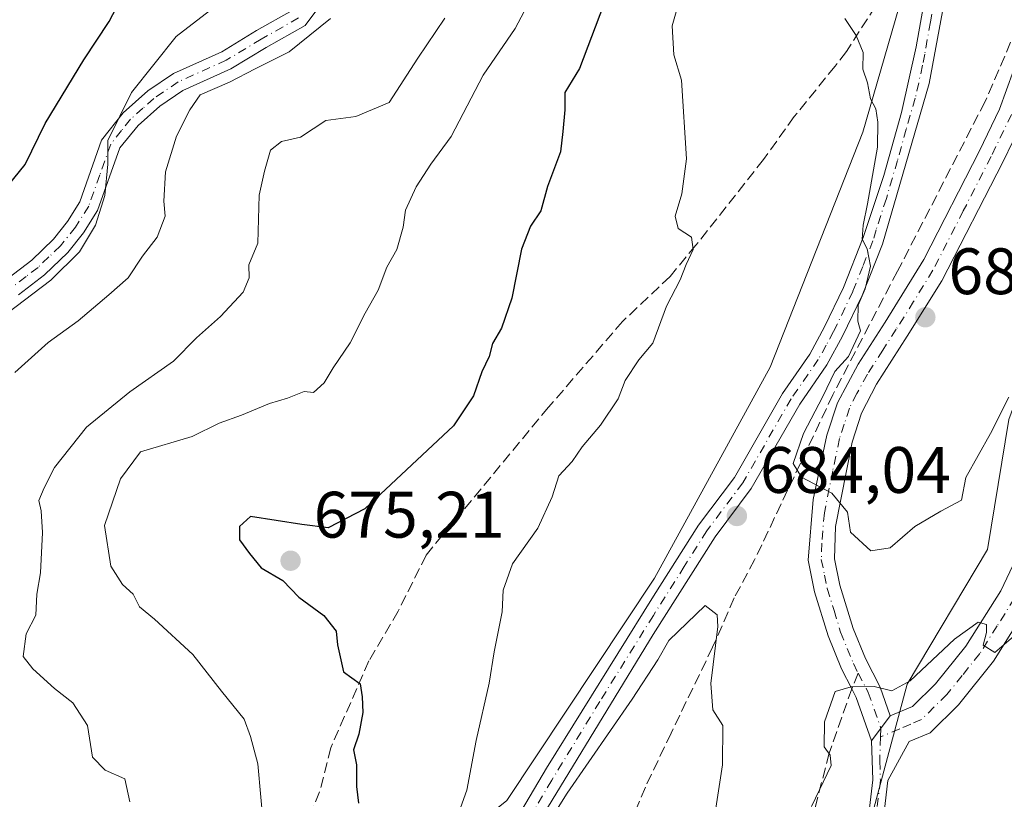
# Model space of a CAD drawing. Units: metres. Extents: x 597182 to 600653, y 4731429 to 4733791.
# Drawn here: x 598204 to 598355, y 4731583 to 4731702 of the extents above; entities that cross this region are included whole.
import ezdxf

# ---------------------------------------------------------------- set-up
doc = ezdxf.new("R2010")
doc.units = ezdxf.units.M
doc.header["$MEASUREMENT"] = 0
doc.linetypes.add('DGN Style 3', pattern=[2.307223458686699, 1.648016756204785, -0.6592067024819142])
doc.linetypes.add('DGN Style 4', pattern=[2.6384748266838614, 1.318413404963828, -0.6592067024819142, 0.001648016756204785, -0.6592067024819142])
for name, color, linetype, lineweight in [('Arbolado forestal CxS', 92, 'Continuous', 0), ('Camino Cxs', 7, 'Continuous', 0), ('Camino eje', 30, 'DGN Style 4', 13), ('Curva de nivel maestra', 30, 'Continuous', 30), ('Curva de nivel normal', 30, 'Continuous', 0), ('Instalación de energía eléctrica Cxs', 135, 'Continuous', 0), ('Muro lineal', 1, 'DGN Style 3', 13), ('Pastizal CxS', 92, 'Continuous', 0), ('Punto de cota en terreno', 7, 'Continuous', 0), ('Rótulo de punto de cota en terreno', 7, 'Continuous', 0), ('Senda', 7, 'DGN Style 3', 0), ('Senda no paivmentada conexión', 7, 'DGN Style 3', 0)]:
    doc.layers.add(name, color=color, linetype=linetype, lineweight=lineweight)
doc.styles.add('Style-Arial', font='txt')

# ---------------------------------------------------------------- blocks, each defined once
blk = doc.blocks.new('5PATER')
at = {"layer": 'Instalación de energía eléctrica Cxs', "linetype": 'Continuous', "lineweight": 0}
h = blk.add_hatch(color=51, dxfattribs=at)
edge = h.paths.add_edge_path()
edge.add_ellipse((0, 0), major_axis=(-0.1095731443231308, -0.1110710700762829), ratio=0.9994222409660322, start_angle=0, end_angle=360)

msp = doc.modelspace()

# ---------------------------------------------------------------- linework, layer by layer
at = {"layer": 'Arbolado forestal CxS', "color": 92, "linetype": 'Continuous', "lineweight": 0}
for points in [[(598594.6314000003, 4731448.568299999, 613.6465000000027), (598336.9776999997, 4731444.878500001, 656.0005999999995), (598339.1683, 4731474.6033, 662.2231999999931), (598336.8838999998, 4731482.9233, 664.2577000000019), (598327.8043000001, 4731485.966700001, 666.2348999999958), (598323.2922999999, 4731483.570699999, 666.675700000007), (598322.7812999999, 4731483.299500001, 666.7320999999939), (598310.3394999999, 4731482.767700001, 669.0497000000032), (598299.5472999997, 4731481.860300001, 673.327900000004), (598317.7220999999, 4731518.5167, 673.520399999994), (598328.2043000003, 4731557.518300001, 678.334600000002), (598339.8466999996, 4731600.996300001, 680.8255999999965), (598352.1051000003, 4731621.518300001, 683.3148999999976), (598355.3825000003, 4731641.396299999, 685.5859999999957), (598371.4763000002, 4731684.9847, 685.5037000000011), (598387.7739000004, 4731720.3235, 692.9092999999993), (598407.9499000004, 4731753.219900001, 698.9419999999955), (598426.7903000005, 4731788.6227, 701.540399999998), (598432.6255000001, 4731799.2883, 699.9082999999955), (598440.1778999995, 4731813.091499999, 699.0926999999938), (598456.7597000003, 4731837.0065, 699.5559000000068)], [(598278.7034999998, 4731583.2051, 681.718599999993), (598301.2770999996, 4731617.170700001, 683.6708999999975), (598318.9249, 4731649.3673, 683.6245000000055), (598333.0701000001, 4731685.290300001, 684.3092999999935), (598341.9121000003, 4731715.913100001, 688.6254000000044), (598343.9537000004, 4731743.814099999, 691.3760000000038), (598359.5969000002, 4731759.4659, 692.4468000000053), (598375.2401000002, 4731771.034700001, 693.3552999999956), (598386.0581, 4731781.5393, 693.7890000000043), (598393.1284999996, 4731786.5043, 695.0820999999996), (598440.1778999995, 4731813.091499999, 699.0926999999938), (598432.6255000001, 4731799.2883, 699.9082999999955), (598426.7903000005, 4731788.6227, 701.540399999998), (598407.9499000004, 4731753.219900001, 698.9419999999955), (598387.7739000004, 4731720.3235, 692.9092999999993), (598371.4763000002, 4731684.9847, 685.5037000000011), (598355.3825000003, 4731641.396299999, 685.5859999999957), (598352.1051000003, 4731621.518300001, 683.3148999999976), (598339.8466999996, 4731600.996300001, 680.8255999999965), (598328.2043000003, 4731557.518300001, 678.334600000002)], [(598440.1778999995, 4731813.091499999, 699.0926999999938), (598432.6255000001, 4731799.2883, 699.9082999999955), (598426.7903000005, 4731788.6227, 701.540399999998), (598407.9499000004, 4731753.219900001, 698.9419999999955), (598387.7739000004, 4731720.3235, 692.9092999999993), (598371.4763000002, 4731684.9847, 685.5037000000011), (598355.3825000003, 4731641.396299999, 685.5859999999957), (598352.1051000003, 4731621.518300001, 683.3148999999976), (598339.8466999996, 4731600.996300001, 680.8255999999965), (598328.2043000003, 4731557.518300001, 678.334600000002), (598317.7220999999, 4731518.5167, 673.520399999994), (598299.5472999997, 4731481.860300001, 673.327900000004)], [(598343.9537000004, 4731743.814099999, 691.3760000000038), (598341.9121000003, 4731715.913100001, 688.6254000000044), (598333.0701000001, 4731685.290300001, 684.3092999999935), (598318.9249, 4731649.3673, 683.6245000000055), (598301.2770999996, 4731617.170700001, 683.6708999999975), (598278.7034999998, 4731583.2051, 681.718599999993)]]:
    msp.add_polyline3d(points, dxfattribs=at)
at = {"layer": 'Camino Cxs', "color": 7, "linetype": 'Continuous', "lineweight": 0, "extrusion": (-0.07948082968369422, -0.1059744395817682, 0.991187275880861), "elevation": -548310.609265544, "flags": 128}
msp.add_lwpolyline([(-2360287.86791413, 4107842.116559534), (-2360287.86791413, 4107846.959236713)], dxfattribs=at)
msp.add_lwpolyline([(-2360287.86791413, 4107842.116559534), (-2360287.86791413, 4107846.959236713)], dxfattribs=at)
at = {"layer": 'Camino Cxs', "color": 7, "linetype": 'Continuous', "lineweight": 0}
for points in [[(598277.1101000002, 4731575.210100001, 684.369000000006), (598284.7401000002, 4731588.130100001, 685.4098999999987), (598301.1001000004, 4731614.4101, 684.305600000007), (598307.9700999996, 4731625.2501, 683.8028000000049), (598313.4501, 4731632.5601, 684.3171000000002), (598320.8201000001, 4731645.390100001, 684.5988000000071), (598324.9600999998, 4731651.360099999, 685.119000000006), (598327.2401000002, 4731655.530099999, 684.7200000000012), (598330.1300999997, 4731661.5701, 685.3156000000017), (598333.1401000004, 4731669.1801, 685.3215000000055), (598336.2701000003, 4731678.6801, 685.8463999999949), (598338.9600999998, 4731688.280099999, 686.5068000000028), (598341.2100999998, 4731698.290100001, 687.358699999997), (598342.9501, 4731708.090100001, 688.5237000000052), (598344.1300999997, 4731717.290100001, 689.1720000000059), (598345.0500999996, 4731724.4801, 690.2713999999978), (598346.4401000004, 4731732.7301, 691.2394000000058), (598349.3901000004, 4731742.270099999, 694.3340999999928), (598352.1201, 4731746.9901, 693.5513000000064), (598355.3701, 4731750.710100001, 694.8898000000045)], [(598277.1101000002, 4731575.210100001, 684.369000000006), (598284.7401000002, 4731588.130100001, 685.4098999999987), (598301.1001000004, 4731614.4101, 684.305600000007), (598307.9700999996, 4731625.2501, 683.8028000000049), (598313.4501, 4731632.5601, 684.3171000000002), (598320.8201000001, 4731645.390100001, 684.5988000000071), (598324.9600999998, 4731651.360099999, 685.119000000006), (598327.2401000002, 4731655.530099999, 684.7200000000012), (598330.1300999997, 4731661.5701, 685.3156000000017), (598333.1401000004, 4731669.1801, 685.3215000000055), (598336.2701000003, 4731678.6801, 685.8463999999949), (598338.9600999998, 4731688.280099999, 686.5068000000028), (598341.2100999998, 4731698.290100001, 687.358699999997), (598342.9501, 4731708.090100001, 688.5237000000052), (598344.1300999997, 4731717.290100001, 689.1720000000059), (598345.0500999996, 4731724.4801, 690.2713999999978), (598346.4401000004, 4731732.7301, 691.2394000000058), (598349.3901000004, 4731742.270099999, 694.3340999999928), (598352.1201, 4731746.9901, 693.5513000000064), (598355.3701, 4731750.710100001, 694.8898000000045)], [(598357.7600999996, 4731748.690099999, 695.505799999999), (598354.6401000004, 4731745.170100001, 694.0918999999994), (598352.4401000004, 4731741.4901, 692.7644), (598348.5601000005, 4731727.2501, 691.6089999999967), (598346.2801000001, 4731709.2501, 689.354600000006), (598343.2001, 4731692.690099999, 687.9217000000062), (598336.0701000001, 4731668.1801, 686.2045999999973), (598332.9600999998, 4731660.3301, 686.4496999999974), (598329.9901000002, 4731654.120100001, 685.9372000000003), (598327.5900999998, 4731649.7401, 685.568299999999), (598323.4301000005, 4731643.7401, 685.3479999999981), (598316.0301000001, 4731630.860099999, 684.4281999999948), (598310.5100999996, 4731623.5001, 684.0216999999975), (598301.0701000001, 4731608.540100001, 685.0864000000003), (598279.8300999999, 4731573.7401, 686.4624999999943)], [(598357.7600999996, 4731748.690099999, 695.505799999999), (598354.6401000004, 4731745.170100001, 694.0918999999994), (598352.4401000004, 4731741.4901, 692.7644), (598348.5601000005, 4731727.2501, 691.6089999999967), (598346.2801000001, 4731709.2501, 689.354600000006), (598343.2001, 4731692.690099999, 687.9217000000062), (598336.0701000001, 4731668.1801, 686.2045999999973), (598332.9600999998, 4731660.3301, 686.4496999999974), (598329.9901000002, 4731654.120100001, 685.9372000000003), (598327.5900999998, 4731649.7401, 685.568299999999), (598323.4301000005, 4731643.7401, 685.3479999999981), (598316.0301000001, 4731630.860099999, 684.4281999999948), (598310.5100999996, 4731623.5001, 684.0216999999975), (598301.0701000001, 4731608.540100001, 685.0864000000003), (598279.8300999999, 4731573.7401, 686.4624999999943)], [(598256.2001, 4731712.700099999, 660.7035000000033), (598247.9200999998, 4731701.5801, 661.227899999998), (598241.9600999998, 4731698.220100001, 659.9719999999943), (598236.5601000005, 4731694.940099999, 660.729600000006), (598229.2401000002, 4731691.6601, 659.577099999995), (598225.7200999996, 4731689.2601, 658.5323000000062), (598222.4001000002, 4731686.300100001, 657.4857000000047), (598219.6001000004, 4731682.860099999, 657.110400000005), (598216.2001, 4731673.340100001, 656.7841000000044), (598214.0401, 4731669.9001, 656.3258999999962), (598211.6501000002, 4731666.920100001, 655.6247000000003), (598208.0800999999, 4731663.5001, 655.588499999998), (598204.1201, 4731660.460100001, 656.0366000000067)], [(598256.2001, 4731712.700099999, 660.7035000000033), (598247.9200999998, 4731701.5801, 661.227899999998), (598241.9600999998, 4731698.220100001, 659.9719999999943), (598236.5601000005, 4731694.940099999, 660.729600000006), (598229.2401000002, 4731691.6601, 659.577099999995), (598225.7200999996, 4731689.2601, 658.5323000000062), (598222.4001000002, 4731686.300100001, 657.4857000000047), (598219.6001000004, 4731682.860099999, 657.110400000005), (598216.2001, 4731673.340100001, 656.7841000000044), (598214.0401, 4731669.9001, 656.3258999999962), (598211.6501000002, 4731666.920100001, 655.6247000000003), (598208.0800999999, 4731663.5001, 655.588499999998), (598204.1201, 4731660.460100001, 656.0366000000067)], [(598202.4801000003, 4731662.950099999, 653.994000000006), (598206.1401000004, 4731665.7501, 654.2551999999996), (598209.4501, 4731668.9301, 654.551099999997), (598211.6101000002, 4731671.620100001, 654.7943999999989), (598213.5100999996, 4731674.640100001, 655.381899999993), (598216.8101000005, 4731684.0601, 655.1184000000068), (598220.1001000004, 4731688.220100001, 655.767399999997), (598223.8800999997, 4731691.600099999, 656.5323000000062), (598227.7801000001, 4731694.2601, 657.4824999999983), (598235.1700999998, 4731697.5701, 658.6267999999982), (598240.4501, 4731700.780099999, 658.7477000000072), (598245.9101, 4731703.860099999, 659.4152999999933)], [(598202.4801000003, 4731662.950099999, 653.994000000006), (598206.1401000004, 4731665.7501, 654.2551999999996), (598209.4501, 4731668.9301, 654.551099999997), (598211.6101000002, 4731671.620100001, 654.7943999999989), (598213.5100999996, 4731674.640100001, 655.381899999993), (598216.8101000005, 4731684.0601, 655.1184000000068), (598220.1001000004, 4731688.220100001, 655.767399999997), (598223.8800999997, 4731691.600099999, 656.5323000000062), (598227.7801000001, 4731694.2601, 657.4824999999983), (598235.1700999998, 4731697.5701, 658.6267999999982), (598240.4501, 4731700.780099999, 658.7477000000072), (598245.9101, 4731703.860099999, 659.4152999999933)], [(598357.6300999997, 4731687.220100001, 687.6290000000008), (598354.4401000004, 4731680.6801, 687.8804999999993), (598345.1601, 4731662.590100001, 687.6704000000027), (598339.8601000002, 4731654.120100001, 688.088499999998), (598335.1700999998, 4731646.770099999, 687.2746000000043), (598332.8601000002, 4731642.350099999, 687.3009000000021), (598331.4401000004, 4731637.960100001, 686.9314000000013), (598328.9001000002, 4731625.0701, 684.999800000005), (598328.7401000002, 4731620.140100001, 684.3286999999982), (598329.5800999999, 4731616.0801, 684.0026999999973), (598331.5900999998, 4731609.5001, 682.9636000000028), (598333.4801000003, 4731604.9101, 682.1410999999935), (598335.7401000002, 4731600.5101, 681.4768999999942), (598337.2701000003, 4731596.140100001, 679.975099999996), (598334.3901000004, 4731592.300100001, 679.3335999999981), (598332.0701000001, 4731598.940099999, 680.3726000000024), (598331.3901000004, 4731600.270099999, 680.7942999999941), (598329.8101000005, 4731603.3301, 681.3392000000022), (598327.7701000003, 4731608.340100001, 682.1588999999949), (598325.7100999998, 4731615.100099999, 683.3956999999937), (598324.7100999998, 4731619.9001, 683.8727000000072), (598325.5100999996, 4731629.1801, 685.1187999999966), (598327.5900999998, 4731638.9801, 686.8497000000061), (598329.1801000005, 4731643.920100001, 687.212400000004), (598332.3701, 4731649.840100001, 687.1202000000048), (598336.4901000002, 4731656.2401, 688.5166999999929), (598342.4001000002, 4731665.8101, 688.8157999999967), (598350.8800999997, 4731682.450099999, 688.6570999999967), (598353.9600999998, 4731688.770099999, 688.735400000005), (598358.2001, 4731700.610099999, 688.5706000000064)], [(598334.3901000004, 4731592.300100001, 679.3335999999981), (598332.0701000001, 4731598.940099999, 680.3726000000024), (598331.3901000004, 4731600.270099999, 680.7942999999941), (598329.8101000005, 4731603.3301, 681.3392000000022), (598327.7701000003, 4731608.340100001, 682.1588999999949), (598325.7100999998, 4731615.100099999, 683.3956999999937), (598324.7100999998, 4731619.9001, 683.8727000000072), (598325.5100999996, 4731629.1801, 685.1187999999966), (598327.5900999998, 4731638.9801, 686.8497000000061), (598329.1801000005, 4731643.920100001, 687.212400000004), (598332.3701, 4731649.840100001, 687.1202000000048), (598336.4901000002, 4731656.2401, 688.5166999999929), (598342.4001000002, 4731665.8101, 688.8157999999967), (598350.8800999997, 4731682.450099999, 688.6570999999967), (598353.9600999998, 4731688.770099999, 688.735400000005), (598358.2001, 4731700.610099999, 688.5706000000064)], [(598357.6300999997, 4731687.220100001, 687.6290000000008), (598354.4401000004, 4731680.6801, 687.8804999999993), (598345.1601, 4731662.590100001, 687.6704000000027), (598339.8601000002, 4731654.120100001, 688.088499999998), (598335.1700999998, 4731646.770099999, 687.2746000000043), (598332.8601000002, 4731642.350099999, 687.3009000000021), (598331.4401000004, 4731637.960100001, 686.9314000000013), (598328.9001000002, 4731625.0701, 684.999800000005), (598328.7401000002, 4731620.140100001, 684.3286999999982), (598329.5800999999, 4731616.0801, 684.0026999999973), (598331.5900999998, 4731609.5001, 682.9636000000028), (598333.4801000003, 4731604.9101, 682.1410999999935), (598335.7401000002, 4731600.5101, 681.4768999999942), (598337.2701000003, 4731596.140100001, 679.975099999996)], [(598333.0301000001, 4731572.920100001, 678.687300000005), (598334.6001000004, 4731586.350099999, 678.9097000000038), (598334.3901000004, 4731592.300100001, 679.3335999999981), (598337.2701000003, 4731596.140100001, 679.975099999996), (598340.6700999998, 4731597.5801, 680.1067999999941), (598344.1501000002, 4731601.020099999, 680.9709000000003), (598348.8201000001, 4731606.790100001, 681.5948000000062), (598354.1501000002, 4731615.2501, 682.383799999996), (598358.6901000004, 4731624.8201, 682.5635000000038)], [(598337.2701000003, 4731596.140100001, 679.975099999996), (598340.6700999998, 4731597.5801, 680.1067999999941), (598344.1501000002, 4731601.020099999, 680.9709000000003), (598348.8201000001, 4731606.790100001, 681.5948000000062), (598354.1501000002, 4731615.2501, 682.383799999996), (598358.6901000004, 4731624.8201, 682.5635000000038)], [(598358.3300999999, 4731612.960100001, 681.1296000000002), (598353.0301000001, 4731604.4801, 680.3429999999935), (598347.6901000004, 4731597.8201, 680.2804000000033), (598343.3701, 4731593.550100001, 679.5305999999982), (598340.1601, 4731592.200099999, 679.0841999999975), (598336.9101, 4731586.2501, 678.573000000004), (598335.3201000001, 4731572.640100001, 678.1334000000061)], [(598358.3300999999, 4731612.960100001, 681.1296000000002), (598353.0301000001, 4731604.4801, 680.3429999999935), (598347.6901000004, 4731597.8201, 680.2804000000033), (598343.3701, 4731593.550100001, 679.5305999999982), (598340.1601, 4731592.200099999, 679.0841999999975), (598336.9101, 4731586.2501, 678.573000000004), (598335.3201000001, 4731572.640100001, 678.1334000000061)], [(598288.5886000004, 4731444.185500001, 668.235400000005), (598288.5900999998, 4731444.190099999, 668.2363000000041), (598304.8601000002, 4731481.870100001, 671.729800000001), (598314.1101000002, 4731504.340100001, 673.2051999999967), (598321.5301000001, 4731522.7401, 673.6272000000026), (598328.0701000001, 4731541.710100001, 676.0555000000022), (598330.8000999996, 4731555.0101, 677.5037000000011), (598333.0301000001, 4731572.920100001, 678.687300000005), (598334.6001000004, 4731586.350099999, 678.9097000000038), (598334.3901000004, 4731592.300100001, 679.3335999999981)]]:
    msp.add_polyline3d(points, dxfattribs=at)
at = {"layer": 'Camino eje', "color": 30, "linetype": 'DGN Style 4', "lineweight": 13}
for points in [[(598344.6151000002, 4731708.670100001, 688.9584999999934), (598343.3957000002, 4731702.113500001, 688.1962000000058), (598342.5257000001, 4731697.213500001, 687.4897000000057), (598342.2050999999, 4731695.4901, 687.4936000000016), (598341.0800999999, 4731690.485099999, 687.1416999999929), (598339.7005000003, 4731685.742699999, 686.5111999999936), (598338.3554999996, 4731680.942700001, 686.2949999999983), (598336.6646999996, 4731675.130700001, 685.8637000000017), (598335.0997000001, 4731670.380700001, 685.726999999999), (598334.6051000003, 4731668.6801, 685.7498999999953), (598333.0500999996, 4731664.755100001, 685.592499999999), (598331.5450999998, 4731660.950099999, 685.7881000000052), (598328.6151000002, 4731654.825099999, 685.2851999999984), (598327.4751000004, 4731652.7401, 684.8509999999952), (598326.2751000002, 4731650.550100001, 685.2611000000034), (598322.1250999998, 4731644.565099999, 684.8237999999983), (598314.7401000002, 4731631.710100001, 684.357799999998), (598309.2401000002, 4731624.3751, 683.9260000000068), (598305.8051000005, 4731618.9551, 684.0907000000007), (598301.0850999998, 4731611.475099999, 684.6101999999955), (598292.9051000001, 4731598.335100001, 684.4348000000027), (598285.5592999998, 4731586.299500001, 686.130999999994), (598281.7443000004, 4731579.839500001, 686.9774000000034)], [(598246.9151, 4731702.720100001, 660.2857999999978), (598241.2050999999, 4731699.5001, 659.3277999999991), (598235.8651000002, 4731696.255100001, 659.6735999999946), (598228.5100999996, 4731692.960100001, 658.4882999999973), (598224.8000999996, 4731690.4301, 657.4780000000028), (598223.1401000004, 4731688.950099999, 656.9860999999946), (598221.2500999998, 4731687.2601, 656.5552000000025), (598219.8501000004, 4731685.540100001, 656.4747000000061), (598218.2050999999, 4731683.460100001, 656.020399999994), (598216.5551000005, 4731678.7501, 655.9671999999991), (598214.8551000003, 4731673.9901, 656.0347000000038), (598212.8251, 4731670.7601, 655.3301000000065), (598210.5500999996, 4731667.925100001, 654.9657000000007), (598208.7651000004, 4731666.215100001, 654.9192999999941), (598207.1101000002, 4731664.6251, 654.8601000000053), (598205.2801000001, 4731663.225099999, 654.752800000002), (598203.3000999996, 4731661.7051, 654.8948999999993)], [(598355.7950999998, 4731687.995100001, 688.184500000003), (598352.6601, 4731681.565099999, 688.2988000000041), (598348.4200999998, 4731673.245100001, 688.6416999999929), (598343.7801000001, 4731664.200099999, 688.0988999999972), (598340.8251, 4731659.415100001, 687.9850000000006), (598338.1750999996, 4731655.1801, 688.4864999999991), (598336.1151000002, 4731651.9801, 687.6429999999964), (598333.7701000003, 4731648.3051, 687.2517999999982), (598332.1750999996, 4731645.345100001, 687.2375000000029), (598331.0201000003, 4731643.1351, 687.3108000000066), (598330.2251000004, 4731640.665100001, 687.1861000000063), (598329.5151000004, 4731638.470100001, 686.8579000000027), (598328.4751000004, 4731633.5701, 685.948000000004), (598327.2050999999, 4731627.1251, 684.9032000000007), (598326.8051000005, 4731622.485099999, 684.2983999999997), (598326.7251000004, 4731620.020099999, 683.9462000000058), (598327.2251000004, 4731617.620100001, 683.6193000000058), (598327.6451000003, 4731615.590100001, 683.5053000000044), (598328.6750999996, 4731612.210100001, 683.3475999999937), (598329.6801000005, 4731608.920100001, 682.5524000000005), (598330.7001, 4731606.415100001, 682.0124000000069), (598331.6451000003, 4731604.120100001, 681.4891000000061), (598332.3503000002, 4731602.673699999, 681.0777999999991)], [(598356.2401000002, 4731614.1051, 681.2483999999968), (598353.5900999998, 4731609.8651, 680.9351000000024), (598350.9250999996, 4731605.6351, 680.6592999999993), (598348.2550999997, 4731602.3051, 680.0469000000012), (598345.9200999998, 4731599.420100001, 680.3310999999958), (598342.0201000003, 4731595.565099999, 679.6448999999993), (598340.4151, 4731594.890100001, 679.5696000000025), (598338.7150999998, 4731594.170100001, 679.4147999999988), (598335.7830999997, 4731592.932499999, 679.2482000000019)], [(598332.3503000002, 4731602.673699999, 681.0777999999991), (598333.5651000004, 4731600.390100001, 680.8334999999934), (598333.9051000001, 4731599.725099999, 680.7194000000018), (598335.8300999999, 4731594.220100001, 679.5170999999973), (598335.7830999997, 4731592.932499999, 679.2482000000019)], [(598335.7830999997, 4731592.932499999, 679.2482000000019), (598335.6501000002, 4731589.2751, 678.9162999999971), (598335.7550999997, 4731586.300100001, 678.741200000004), (598334.1750999996, 4731572.780099999, 678.4089999999997), (598333.0601000005, 4731563.825099999, 677.204899999997), (598331.9351000005, 4731554.8201, 676.309699999998), (598330.5701000001, 4731548.170100001, 677.2685000000056), (598329.1851000005, 4731541.405099999, 675.9085999999952), (598322.6101000002, 4731522.335100001, 672.9468000000053), (598318.8850999996, 4731513.1051, 673.0243000000046), (598315.1750999996, 4731503.905099999, 672.9410000000062), (598310.5500999996, 4731492.670100001, 672.1293000000006), (598305.9250999996, 4731481.425100001, 670.8931000000011), (598298.0850999998, 4731463.050100001, 668.1888999999937), (598289.9501, 4731444.210100001, 667.6972999999998), (598289.9484000001, 4731444.205, 667.6967000000004)]]:
    msp.add_polyline3d(points, dxfattribs=at)
at = {"layer": 'Curva de nivel maestra', "color": 30, "linetype": 'Continuous', "lineweight": 30, "flags": 128}
for points, elevation in [([(598199.6900000004, 4731673.670100001), (598205.1600000003, 4731680.360099999), (598208.1799999997, 4731686.620100001), (598214.1100000005, 4731696.3201), (598217.9800000006, 4731702.1601), (598222.0499999998, 4731710.0001)], 650), ([(598293.4900000002, 4731704.670100001), (598289.7999999998, 4731695.0001), (598287.5700000003, 4731691.3301), (598287.5499999998, 4731688.6801), (598287.2699999996, 4731685.390100001), (598286.8799999999, 4731682.2601), (598284.9199999999, 4731676.970100001), (598283.9100000003, 4731673.2401), (598282.3200000003, 4731670.940099999), (598280.9400000004, 4731667.420100001), (598279.4500000002, 4731659.940099999), (598277.8799999999, 4731655.3301), (598276.54, 4731653.0001), (598276.0199999996, 4731651.0001), (598274.9100000003, 4731648.670100001), (598273.6100000005, 4731645.0001), (598270.5700000003, 4731640.440099999), (598257, 4731627.7401), (598251.4299999997, 4731624.860099999), (598247.3799999999, 4731625.360099999), (598239.5700000003, 4731626.590100001), (598237.9000000004, 4731625.030099999), (598237.9000000004, 4731623.0001), (598239.4100000003, 4731620.940099999), (598241.1799999997, 4731618.7501), (598244.4800000006, 4731616.8201), (598246.9199999999, 4731614.2501), (598250.7800000003, 4731611.460100001), (598252.6299999999, 4731609.0601), (598252.8600000005, 4731607.0001), (598253.7800000003, 4731602.840100001), (598256.29, 4731601.020099999), (598256.5999999996, 4731599.020099999), (598256.7400000002, 4731596.670100001), (598256.1100000005, 4731593.3201), (598255.29, 4731590.9301), (598255.7400000002, 4731588.6501), (598255.7599999999, 4731585.3301), (598256.0499999998, 4731582.8201)], 675)]:
    msp.add_lwpolyline(points, dxfattribs=dict(at, elevation=elevation))
at = {"layer": 'Curva de nivel normal', "color": 30, "linetype": 'Continuous', "lineweight": 0, "flags": 128}
for points, elevation in [([(598306.2100000001, 4731709.4301), (598303.9500000002, 4731701.520099999), (598304.2100000001, 4731697.110099999), (598305.3799999999, 4731693.210100001), (598306.1500000004, 4731681.190099999), (598305.4500000002, 4731675.870100001), (598304.4299999997, 4731672.4301), (598304.8799999999, 4731670.550100001), (598306.9000000004, 4731669.2401), (598307.1600000003, 4731667.340100001), (598306.0899999999, 4731665.0701), (598305.1799999997, 4731662.720100001), (598303.0899999999, 4731658.700099999), (598300.9900000002, 4731653.040100001), (598298.8700000001, 4731650.5001), (598296.7699999996, 4731647.3301), (598295.7000000002, 4731644.540100001), (598293.0099999999, 4731640.5101), (598290.2300000006, 4731637.200099999), (598288.6900000004, 4731634.970100001), (598286.6699999999, 4731632.8101), (598285.6299999999, 4731629.590100001), (598283.4299999997, 4731624.8101), (598279.5700000003, 4731619.3301), (598278.1699999999, 4731615.3301), (598278, 4731612.0001), (598276.7699999996, 4731605.920100001), (598276.0199999996, 4731601.120100001), (598274.0099999999, 4731592.350099999), (598272.5999999996, 4731584.770099999), (598269.9199999999, 4731577.270099999)], 680.0000000000001), ([(598283.1399999997, 4731707.120100001), (598280, 4731701.110099999), (598275.0800000001, 4731694.0001), (598270.2000000002, 4731684.600099999), (598267.0999999996, 4731680.4101), (598264.8600000005, 4731676.940099999), (598263.2100000001, 4731673.350099999), (598262.8899999997, 4731670.7501), (598261.9299999997, 4731667.350099999), (598260.3899999997, 4731664.670100001), (598259.0800000001, 4731661.170100001), (598257.0499999998, 4731657.6601), (598254.79, 4731653.090100001), (598252.1799999997, 4731649.3101), (598250.8200000003, 4731647.0001), (598249.2000000002, 4731645.520099999), (598247.7699999996, 4731645.6601), (598245.1900000004, 4731644.630100001), (598242.4600000001, 4731643.840100001), (598238.1699999999, 4731642.0701), (598234.79, 4731640.8201), (598230.6699999999, 4731638.800100001), (598222.7800000003, 4731636.460100001), (598219.7000000002, 4731632.360099999), (598217.2400000002, 4731625.210100001), (598218.2400000002, 4731619.0101), (598220.0199999996, 4731616.210100001), (598221.6600000003, 4731614.7401), (598222.5899999999, 4731612.780099999), (598224.9000000004, 4731610.9001), (598230.7400000002, 4731605.520099999), (598235.1100000005, 4731599.9101), (598238.5800000001, 4731595.640100001), (598239.5800000001, 4731593.0001), (598240.6699999999, 4731588.800100001), (598241.5800000001, 4731578.620100001)], 670), ([(598202.2999999998, 4731657.550100001), (598209.0599999996, 4731662.670100001), (598213.4500000002, 4731667.0001), (598215.8799999999, 4731671.0801), (598217.3099999996, 4731675.630100001), (598217.7599999999, 4731680.4101), (598217.7699999996, 4731684.0001), (598221.3799999999, 4731691.3301), (598228.2000000002, 4731699.880100001), (598233.3200000003, 4731703.8301)], 655), ([(598251.7699999996, 4731702.640100001), (598245.4500000002, 4731697.5701), (598240.2699999996, 4731694.950099999), (598236.3700000001, 4731692.890100001), (598231.8799999999, 4731690.970100001), (598230.3099999996, 4731688.670100001), (598228.2699999996, 4731684.670100001), (598226.5700000003, 4731679.200099999), (598226.2999999998, 4731674.7601), (598226.5099999999, 4731672.440099999), (598225.2800000003, 4731669.2401), (598223.0800000001, 4731666.3301), (598220.9000000004, 4731663.020099999), (598217.9400000004, 4731660.440099999), (598213.2400000002, 4731656.440099999), (598208.6699999999, 4731653.140100001), (598203.5499999998, 4731648.5701)], 660), ([(598221.1200000001, 4731583.0101), (598220.3799999999, 4731586.5101), (598217.3700000001, 4731587.8301), (598215.4400000004, 4731589.8101), (598214.6900000004, 4731594.670100001), (598212.4500000002, 4731598.120100001), (598209.6399999997, 4731600.300100001), (598206.3399999999, 4731603.340100001), (598204.8399999999, 4731605.1801), (598205.2999999998, 4731608.640100001), (598206.7999999998, 4731611.5101), (598206.9500000002, 4731614.710100001), (598207.5, 4731618.0001), (598207.8099999996, 4731624.120100001), (598207.5899999999, 4731627.440099999), (598207.2199999997, 4731629.020099999), (598208.0599999996, 4731630.9801), (598209.6399999997, 4731634.050100001), (598214.5, 4731640.210100001), (598221.1200000001, 4731645.620100001), (598227.7999999998, 4731650.3201), (598231.3300000001, 4731653.890100001), (598235, 4731657.140100001), (598238.4400000004, 4731660.860099999), (598239.3799999999, 4731663.050100001), (598239.3200000003, 4731665.0001), (598240.6799999997, 4731668.3301), (598240.9000000004, 4731675.670100001), (598241.6900000004, 4731679.3301), (598242.6299999999, 4731682.520099999), (598244.3099999996, 4731683.870100001), (598247.1799999997, 4731684.530099999), (598251.0800000001, 4731687.040100001), (598255.6299999999, 4731687.690099999), (598260.7400000002, 4731689.8101), (598265.1299999999, 4731696.600099999), (598269.2199999997, 4731702.690099999)], 665), ([(598330.3499999996, 4731702.6601), (598332.0499999998, 4731700.050100001), (598333.1299999999, 4731697.460100001), (598333.0800000001, 4731694.9101), (598333.8099999996, 4731692.800100001), (598334.2400000002, 4731690.380100001), (598335.0800000001, 4731688.840100001), (598335.3899999997, 4731686.8301), (598335.3300000001, 4731683.0001), (598333.8099999996, 4731674.3201), (598333.0999999996, 4731671.100099999), (598332.9600000001, 4731668.960100001), (598333.7400000002, 4731667.4801), (598334.25, 4731664.800100001), (598333.4100000003, 4731661.3301), (598332.3700000001, 4731658.850099999), (598332.29, 4731656.420100001), (598332.7100000001, 4731654.920100001), (598330.8700000001, 4731651.0001), (598328.79, 4731648.7301), (598326.9500000002, 4731644.9301), (598323.9900000002, 4731639.2401), (598322.4299999997, 4731634.6601), (598323.7100000001, 4731632.5801), (598328.3399999999, 4731630.1601), (598330.7199999997, 4731627.2501), (598331.2000000002, 4731624.200099999), (598334.2999999998, 4731621.340100001), (598337.2699999996, 4731621.8101), (598341, 4731625.0601), (598345, 4731627.4101), (598348.1200000001, 4731629.0801), (598348.8099999996, 4731632.5601), (598352.5599999996, 4731639.280099999), (598355.3600000005, 4731644.790100001)], 685), ([(598309.6699999999, 4731575.800100001), (598311.6600000003, 4731588.670100001), (598311.6799999997, 4731594.670100001), (598310.1900000004, 4731597.0801), (598309.8799999999, 4731601.0601), (598310.9400000004, 4731609.770099999), (598310.8499999996, 4731611.540100001), (598309, 4731613.0001), (598303.4299999997, 4731607.670100001), (598301.7800000003, 4731604.670100001), (598297.8499999996, 4731598.670100001), (598287.9400000004, 4731584.3301), (598281.6699999999, 4731574.3301)], 685), ([(598325.2599999999, 4731582.290100001), (598328.2199999997, 4731588.530099999), (598328.0599999996, 4731590.110099999), (598327.1699999999, 4731591.420100001), (598327.2000000002, 4731595.210100001), (598328.8499999996, 4731599.870100001), (598331.2999999998, 4731600.5601), (598334.79, 4731600.640100001), (598337.4900000002, 4731599.9801), (598340.2999999998, 4731601.4801), (598347.0499999998, 4731607.8301), (598350.7100000001, 4731610.470100001), (598351.9600000001, 4731610.090100001), (598351.9500000002, 4731608.850099999), (598351.4600000001, 4731606.940099999), (598353.2400000002, 4731605.800100001), (598356.4299999997, 4731608.550100001)], 680)]:
    msp.add_lwpolyline(points, dxfattribs=dict(at, elevation=elevation))
at = {"layer": 'Muro lineal', "color": 1, "linetype": 'DGN Style 3', "lineweight": 13}
msp.add_polyline3d([(598439.4401000004, 4731817.4101, 700.3521000000038), (598434.3101000005, 4731809.3301, 700.0985999999976), (598425.3501000004, 4731797.4901, 701.5963999999949), (598421.9600999998, 4731792.290100001, 704.0411000000023), (598414.8701, 4731783.0001, 703.044399999999), (598406.2801000001, 4731773.170100001, 703.0583000000044), (598394.8000999996, 4731759.0101, 703.3751000000047), (598381.6700999998, 4731744.450099999, 699.0962000000001), (598370.8400999998, 4731731.2501, 697.016499999998), (598365.8400999998, 4731724.530099999, 695.2921999999963), (598361.1201, 4731711.7301, 689.8044999999984), (598351.7600999996, 4731689.970100001, 689.1679000000004), (598338.3901000004, 4731664.0601, 687.6079999999929), (598328.5100999996, 4731645.170100001, 686.8975000000064), (598316.5500999996, 4731619.9801, 684.2103999999963), (598313.4200999998, 4731614.140100001, 684.8580999999976), (598310.1401000004, 4731606.610099999, 685.9649000000063), (598303.7801000001, 4731593.4901, 687.0570000000008), (598299.8701, 4731585.2601, 688.798299999995), (598297.3501000004, 4731579.2501, 690.1230999999971)], dxfattribs=at)
at = {"layer": 'Pastizal CxS', "color": 92, "linetype": 'Continuous', "lineweight": 0}
for points in [[(598240.2187000001, 4731828.395500001, 636.8291000000027), (598257.0994999995, 4731811.3463, 645.9951000000001), (598261.2121000001, 4731803.6801, 649.7979999999952), (598265.9326999999, 4731787.484099999, 657.6867000000057), (598281.4455000004, 4731779.3849, 663.2106000000058), (598298.3069000002, 4731777.3607, 666.6104999999952), (598302.2647000002, 4731766.7115, 669.4520000000048), (598316.9949000003, 4731750.928300001, 679.0200000000041), (598333.8296999997, 4731743.0373, 688.0497000000032), (598343.9537000004, 4731743.814099999, 691.3760000000038), (598341.9121000003, 4731715.913100001, 688.6254000000044), (598333.0701000001, 4731685.290300001, 684.3092999999935), (598318.9249, 4731649.3673, 683.6245000000055), (598301.2770999996, 4731617.170700001, 683.6708999999975), (598278.7034999998, 4731583.2051, 681.718599999993), (598244.6875, 4731555.7719, 671.4073000000062), (598215.8613, 4731525.9529, 664.2011999999959), (598200.9506999999, 4731504.085300001, 660.4516000000004), (598171.1306999996, 4731474.265900001, 653.5093999999954), (598131.8778999997, 4731441.941199999, 645.0657000000066), (597858.7944, 4731438.030400001, 570.4866000000038)], [(598343.9537000004, 4731743.814099999, 691.3760000000038), (598341.9121000003, 4731715.913100001, 688.6254000000044), (598333.0701000001, 4731685.290300001, 684.3092999999935), (598318.9249, 4731649.3673, 683.6245000000055), (598301.2770999996, 4731617.170700001, 683.6708999999975), (598278.7034999998, 4731583.2051, 681.718599999993)]]:
    msp.add_polyline3d(points, dxfattribs=at)
at = {"layer": 'Senda', "color": 7, "linetype": 'DGN Style 3', "lineweight": 0}
for points in [[(598344.1300999997, 4731717.289999999, 689.1720000000059), (598342.1601, 4731714.210100001, 688.4811999999947), (598336.2801000001, 4731706.460100001, 687.1971999999951), (598330.5601000005, 4731697.5801, 685.0074000000022), (598328.8400999998, 4731695.350099999, 684.5384999999952), (598322.6001000004, 4731687.6601, 683.630999999994), (598317.9200999998, 4731681.100099999, 683.1491999999998), (598307.5701000001, 4731668.0001, 680.7062000000005), (598303.6501000002, 4731663.2401, 680.596000000005), (598296.3901000004, 4731656.380100001, 679.5531000000046), (598285.0701000001, 4731643.2601, 679.5169000000024), (598266.3901000004, 4731620.700099999, 677.8255000000064), (598262.1101000002, 4731612.140100001, 678.4190999999992), (598257.6300999997, 4731604.540100001, 676.8689000000013), (598251.8300999999, 4731591.2601, 674.9082999999955), (598250.1101000002, 4731584.540100001, 675.6052999999956), (598249.2500999998, 4731582.380100001, 675.090200000006)], [(598331.3901000004, 4731600.270099999, 680.7942999999941), (598327.9301000005, 4731590.440099999, 682.3423999999941), (598325.4401000004, 4731580.7501, 682.4746000000014), (598323.5500999996, 4731568.220100001, 682.8218999999954), (598320.1101000002, 4731547.340100001, 681.8837000000058), (598319.7500999998, 4731544.860099999, 681.1515999999974), (598316.7500999998, 4731536.0601, 680.2771999999968), (598314.5100999996, 4731529.6601, 680.1068999999989), (598310.7901, 4731520.380100001, 678.6698999999935), (598301.3501000004, 4731499.020099999, 677.1720999999961), (598294.9501, 4731486.700099999, 676.926099999997), (598291.0301000001, 4731476.300100001, 675.1659999999974), (598288.1501000002, 4731467.020099999, 674.1656999999977), (598283.1601, 4731458.5801, 673.3087999999989), (598279.5000999998, 4731451.700099999, 674.5923999999941), (598276.3502000002, 4731444.010199999, 674.4152999999933)]]:
    msp.add_polyline3d(points, dxfattribs=at)
at = {"layer": 'Senda no paivmentada conexión', "color": 7, "linetype": 'DGN Style 3', "lineweight": 0, "extrusion": (-0.0403921698760054, -0.1011108306008067, 0.9940548639526507), "elevation": -501907.1896466118, "flags": 128}
msp.add_lwpolyline([(-1199682.362326856, 4588563.754547862), (-1199682.362326856, 4588561.150771903)], dxfattribs=at)

# ---------------------------------------------------------------- block references
at = {"layer": 'Punto de cota en terreno', "color": 7, "linetype": 'Continuous', "lineweight": 0, "xscale": 10, "yscale": 10, "zscale": 10}
for p in [(598342.6200000001, 4731657.01, 687.6100000000006), (598313.8399999999, 4731626.66, 684.0399999999936), (598245.6799999997, 4731619.83, 675.2100000000064)]:
    msp.add_blockref('5PATER', p, dxfattribs=at)

# ---------------------------------------------------------------- texts
at = {"layer": 'Rótulo de punto de cota en terreno', "color": 7, "linetype": 'Continuous', "lineweight": 0, "style": 'Style-Arial'}
for s, p in [('687,61', (598346.1478000004, 4731660.537799999)), ('684,04', (598317.3678000001, 4731630.187799999)), ('675,21', (598249.2078, 4731623.357799999))]:
    msp.add_text(s, height=7.000000000000002, dxfattribs=at).set_placement(p)

doc.saveas('drawing.dxf')
